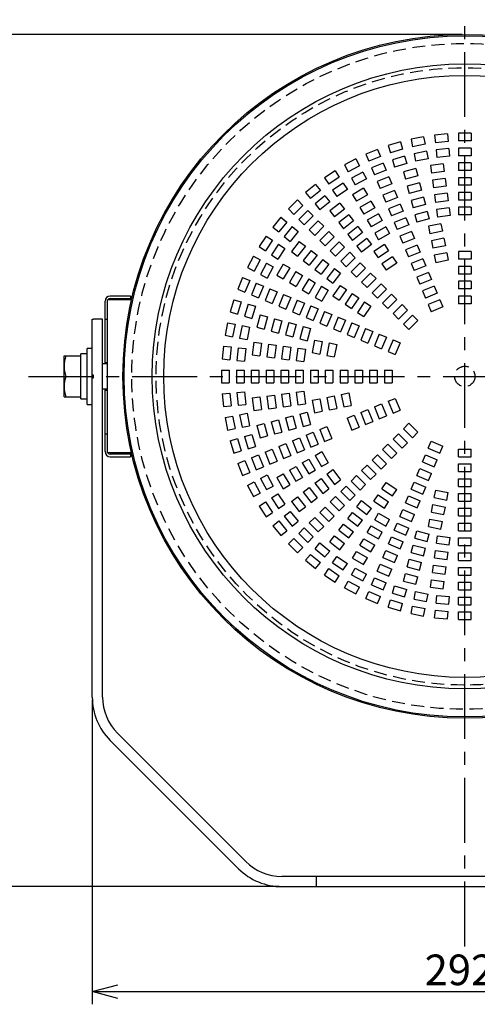
# Model space of a CAD drawing. Units: inches. Extents: x 1503 to 1915, y 76 to 355.
# Drawn here: x 1556 to 1601, y 151 to 247 of the extents above; entities that cross this region are included whole.
import ezdxf

# ---------------------------------------------------------------- set-up
doc = ezdxf.new("R2010")
doc.units = ezdxf.units.IN
doc.header["$LTSCALE"] = 0.2
doc.linetypes.add('CENTER', pattern=[50.8, 31.75, -6.35, 6.35, -6.35])
doc.linetypes.add('HIDDEN', pattern=[9.525, 6.35, -3.175])
doc.styles.get("Standard").update_dxf_attribs({"font": 'txt.shx', "bigfont": 'bigfont.shx'})

msp = doc.modelspace()

# ---------------------------------------------------------------- linework, layer by layer
at = {"color": 7, "linetype": 'CENTER'}
for p, q in [((1599.441, 156.299), (1599.441, 247.107)), ((1556.691, 212.151), (1642.191, 212.151))]:
    msp.add_line(p, q, dxfattribs=at)
for p, q in [((1599.191, 245.651), (1550.138, 245.651)), ((1562.941, 180.472), (1562.941, 150.62)), ((1581.262, 162.151), (1550.138, 162.151)), ((1565.441, 151.87), (1633.441, 151.87))]:
    msp.add_line(p, q)
at = {"color": 7, "linetype": 'HIDDEN'}
for p, q in [((1595.406, 235.64), (1594.18, 235.396)), ((1595.406, 235.64), (1595.552, 234.904)), ((1597.728, 235.922), (1596.484, 235.8)), ((1596.484, 235.8), (1596.557, 235.054)), ((1597.728, 235.922), (1597.801, 235.176)), ((1598.816, 235.976), (1598.816, 235.226)), ((1600.066, 235.976), (1598.816, 235.976)), ((1600.066, 235.976), (1600.066, 235.226)), ((1593.123, 235.131), (1591.927, 234.769)), ((1591.927, 234.769), (1592.145, 234.051)), ((1593.123, 235.131), (1593.341, 234.414)), ((1594.18, 235.396), (1594.326, 234.661)), ((1595.552, 234.904), (1594.326, 234.661)), ((1597.801, 235.176), (1596.557, 235.054)), ((1597.87, 234.479), (1596.626, 234.357)), ((1597.87, 234.479), (1597.943, 233.733)), ((1600.066, 235.226), (1598.816, 235.226)), ((1598.816, 234.526), (1598.816, 233.776)), ((1600.066, 234.526), (1598.816, 234.526)), ((1600.066, 234.526), (1600.066, 233.776)), ((1590.901, 234.402), (1589.746, 233.923)), ((1589.746, 233.923), (1590.033, 233.23)), ((1591.188, 233.709), (1590.033, 233.23)), ((1590.901, 234.402), (1591.188, 233.709)), ((1593.341, 234.414), (1592.145, 234.051)), ((1593.544, 233.744), (1592.348, 233.381)), ((1593.544, 233.744), (1593.762, 233.026)), ((1595.689, 234.218), (1594.463, 233.974)), ((1594.463, 233.974), (1594.609, 233.238)), ((1595.689, 234.218), (1595.835, 233.482)), ((1596.626, 234.357), (1596.699, 233.611)), ((1597.943, 233.733), (1596.699, 233.611)), ((1600.066, 233.776), (1598.816, 233.776)), ((1588.761, 233.457), (1587.659, 232.868)), ((1587.659, 232.868), (1588.012, 232.207)), ((1589.115, 232.796), (1588.012, 232.207)), ((1588.761, 233.457), (1589.115, 232.796)), ((1591.456, 233.062), (1590.301, 232.584)), ((1590.301, 232.584), (1590.588, 231.891)), ((1591.456, 233.062), (1591.743, 232.369)), ((1592.348, 233.381), (1592.566, 232.663)), ((1593.762, 233.026), (1592.566, 232.663)), ((1595.835, 233.482), (1594.609, 233.238)), ((1597.329, 232.978), (1596.09, 232.815)), ((1596.09, 232.815), (1596.188, 232.072)), ((1597.329, 232.978), (1597.427, 232.235)), ((1598.816, 233.076), (1598.816, 232.326)), ((1600.066, 233.076), (1598.816, 233.076)), ((1600.066, 233.076), (1600.066, 232.326)), ((1586.724, 232.308), (1585.685, 231.613)), ((1585.685, 231.613), (1586.102, 230.99)), ((1587.141, 231.684), (1586.102, 230.99)), ((1586.724, 232.308), (1587.141, 231.684)), ((1589.445, 232.179), (1588.342, 231.589)), ((1588.342, 231.589), (1588.696, 230.928)), ((1589.445, 232.179), (1589.798, 231.517)), ((1591.743, 232.369), (1590.588, 231.891)), ((1592.011, 231.722), (1590.856, 231.244)), ((1592.011, 231.722), (1592.298, 231.029)), ((1594.629, 232.525), (1593.422, 232.201)), ((1593.422, 232.201), (1593.616, 231.477)), ((1594.823, 231.8), (1593.616, 231.477)), ((1594.629, 232.525), (1594.823, 231.8)), ((1597.427, 232.235), (1596.188, 232.072)), ((1600.066, 232.326), (1598.816, 232.326)), ((1598.816, 231.626), (1598.816, 230.876)), ((1600.066, 231.626), (1598.816, 231.626)), ((1600.066, 231.626), (1600.066, 230.876)), ((1584.81, 230.964), (1583.843, 230.171)), ((1584.81, 230.964), (1585.286, 230.385)), ((1587.53, 231.102), (1586.49, 230.408)), ((1587.53, 231.102), (1587.946, 230.479)), ((1589.798, 231.517), (1588.696, 230.928)), ((1590.856, 231.244), (1591.143, 230.551)), ((1592.298, 231.029), (1591.143, 230.551)), ((1595.004, 231.124), (1593.797, 230.801)), ((1593.797, 230.801), (1593.991, 230.076)), ((1595.004, 231.124), (1595.198, 230.4)), ((1597.519, 231.541), (1596.279, 231.378)), ((1596.279, 231.378), (1596.377, 230.634)), ((1597.617, 230.797), (1596.377, 230.634)), ((1597.519, 231.541), (1597.617, 230.797)), ((1600.066, 230.876), (1598.816, 230.876)), ((1583.843, 230.171), (1584.319, 229.592)), ((1585.286, 230.385), (1584.319, 229.592)), ((1585.73, 229.843), (1584.763, 229.051)), ((1585.73, 229.843), (1586.205, 229.264)), ((1586.49, 230.408), (1586.907, 229.784)), ((1587.946, 230.479), (1586.907, 229.784)), ((1589.52, 230.585), (1588.437, 229.96)), ((1588.437, 229.96), (1588.812, 229.31)), ((1589.895, 229.935), (1588.812, 229.31)), ((1589.52, 230.585), (1589.895, 229.935)), ((1592.566, 230.383), (1591.411, 229.904)), ((1591.411, 229.904), (1591.698, 229.211)), ((1592.853, 229.69), (1591.698, 229.211)), ((1592.566, 230.383), (1592.853, 229.69)), ((1595.198, 230.4), (1593.991, 230.076)), ((1595.38, 229.723), (1594.172, 229.4)), ((1595.38, 229.723), (1595.574, 228.999)), ((1597.708, 230.103), (1596.469, 229.94)), ((1596.469, 229.94), (1596.567, 229.197)), ((1597.708, 230.103), (1597.806, 229.36)), ((1598.816, 230.176), (1598.816, 229.426)), ((1600.066, 230.176), (1598.816, 230.176)), ((1600.066, 230.176), (1600.066, 229.426)), ((1583.036, 229.44), (1582.152, 228.556)), ((1583.566, 228.909), (1582.683, 228.025)), ((1583.036, 229.44), (1583.566, 228.909)), ((1584.763, 229.051), (1585.239, 228.471)), ((1586.205, 229.264), (1585.239, 228.471)), ((1587.199, 229.132), (1586.207, 228.371)), ((1587.199, 229.132), (1587.655, 228.537)), ((1590.245, 229.329), (1589.162, 228.704)), ((1589.162, 228.704), (1589.537, 228.055)), ((1590.62, 228.68), (1589.537, 228.055)), ((1590.245, 229.329), (1590.62, 228.68)), ((1593.121, 229.043), (1591.966, 228.565)), ((1593.121, 229.043), (1593.408, 228.35)), ((1594.172, 229.4), (1594.366, 228.676)), ((1595.574, 228.999), (1594.366, 228.676)), ((1597.806, 229.36), (1596.567, 229.197)), ((1600.066, 229.426), (1598.816, 229.426)), ((1598.816, 228.726), (1598.816, 227.976)), ((1600.066, 228.726), (1598.816, 228.726)), ((1600.066, 228.726), (1600.066, 227.976)), ((1581.421, 227.748), (1580.628, 226.782)), ((1581.421, 227.748), (1582, 227.273)), ((1582.152, 228.556), (1582.683, 228.025)), ((1584.061, 228.414), (1583.178, 227.53)), ((1584.592, 227.884), (1583.708, 227)), ((1584.061, 228.414), (1584.592, 227.884)), ((1586.207, 228.371), (1586.663, 227.776)), ((1587.655, 228.537), (1586.663, 227.776)), ((1588.081, 227.982), (1587.09, 227.221)), ((1588.081, 227.982), (1588.538, 227.387)), ((1590.97, 228.074), (1589.887, 227.449)), ((1590.97, 228.074), (1591.345, 227.424)), ((1591.966, 228.565), (1592.253, 227.872)), ((1593.408, 228.35), (1592.253, 227.872)), ((1595.755, 228.323), (1594.547, 227.999)), ((1594.547, 227.999), (1594.742, 227.275)), ((1595.755, 228.323), (1595.949, 227.598)), ((1597.897, 228.666), (1596.658, 228.503)), ((1596.658, 228.503), (1596.756, 227.759)), ((1597.995, 227.922), (1596.756, 227.759)), ((1597.897, 228.666), (1597.995, 227.922)), ((1600.066, 227.976), (1598.816, 227.976)), ((1580.628, 226.782), (1581.207, 226.306)), ((1582, 227.273), (1581.207, 226.306)), ((1582.541, 226.829), (1581.748, 225.862)), ((1582.541, 226.829), (1583.121, 226.353)), ((1583.178, 227.53), (1583.708, 227)), ((1585.087, 227.389), (1584.203, 226.505)), ((1585.617, 226.859), (1584.733, 225.975)), ((1585.087, 227.389), (1585.617, 226.859)), ((1587.09, 227.221), (1587.546, 226.626)), ((1588.538, 227.387), (1587.546, 226.626)), ((1588.964, 226.832), (1587.972, 226.071)), ((1588.964, 226.832), (1589.421, 226.237)), ((1589.887, 227.449), (1590.262, 226.799)), ((1591.345, 227.424), (1590.262, 226.799)), ((1591.695, 226.818), (1590.612, 226.193)), ((1591.695, 226.818), (1592.07, 226.168)), ((1593.675, 227.703), (1592.521, 227.225)), ((1592.521, 227.225), (1592.808, 226.532)), ((1593.962, 227.01), (1592.808, 226.532)), ((1593.675, 227.703), (1593.962, 227.01)), ((1595.949, 227.598), (1594.742, 227.275)), ((1597.103, 227.107), (1595.877, 226.863)), ((1595.877, 226.863), (1596.024, 226.128)), ((1597.103, 227.107), (1597.25, 226.372)), ((1579.978, 225.907), (1579.284, 224.868)), ((1579.978, 225.907), (1580.602, 225.49)), ((1581.748, 225.862), (1582.328, 225.387)), ((1583.121, 226.353), (1582.328, 225.387)), ((1584.203, 226.505), (1584.733, 225.975)), ((1586.112, 226.364), (1585.228, 225.48)), ((1586.642, 225.833), (1585.759, 224.95)), ((1586.112, 226.364), (1586.642, 225.833)), ((1587.972, 226.071), (1588.429, 225.476)), ((1589.421, 226.237), (1588.429, 225.476)), ((1590.612, 226.193), (1590.987, 225.543)), ((1592.07, 226.168), (1590.987, 225.543)), ((1594.23, 226.364), (1593.076, 225.885)), ((1593.076, 225.885), (1593.363, 225.192)), ((1594.23, 226.364), (1594.517, 225.671)), ((1597.25, 226.372), (1596.024, 226.128)), ((1579.284, 224.868), (1579.908, 224.451)), ((1580.602, 225.49), (1579.908, 224.451)), ((1581.184, 225.101), (1580.49, 224.062)), ((1581.184, 225.101), (1581.808, 224.685)), ((1583.221, 225.385), (1582.46, 224.393)), ((1583.816, 224.929), (1583.055, 223.937)), ((1583.221, 225.385), (1583.816, 224.929)), ((1585.228, 225.48), (1585.759, 224.95)), ((1587.137, 225.338), (1586.253, 224.455)), ((1587.137, 225.338), (1587.668, 224.808)), ((1589.847, 225.681), (1588.855, 224.92)), ((1588.855, 224.92), (1589.312, 224.325)), ((1590.303, 225.086), (1589.312, 224.325)), ((1589.847, 225.681), (1590.303, 225.086)), ((1591.558, 225.074), (1590.518, 224.38)), ((1591.558, 225.074), (1591.974, 224.451)), ((1594.517, 225.671), (1593.363, 225.192)), ((1594.785, 225.024), (1593.63, 224.546)), ((1594.785, 225.024), (1595.072, 224.331)), ((1597.386, 225.685), (1596.16, 225.441)), ((1596.16, 225.441), (1596.306, 224.706)), ((1597.532, 224.949), (1596.306, 224.706)), ((1597.386, 225.685), (1597.532, 224.949)), ((1578.724, 223.933), (1578.135, 222.831)), ((1578.724, 223.933), (1579.385, 223.58)), ((1580.49, 224.062), (1581.113, 223.645)), ((1581.808, 224.685), (1581.113, 223.645)), ((1582.46, 224.393), (1583.055, 223.937)), ((1584.371, 224.502), (1583.61, 223.511)), ((1584.966, 224.046), (1584.205, 223.054)), ((1584.371, 224.502), (1584.966, 224.046)), ((1586.253, 224.455), (1586.784, 223.924)), ((1587.668, 224.808), (1586.784, 223.924)), ((1588.163, 224.313), (1587.279, 223.429)), ((1588.163, 224.313), (1588.693, 223.783)), ((1590.518, 224.38), (1590.935, 223.756)), ((1591.974, 224.451), (1590.935, 223.756)), ((1592.363, 223.868), (1591.324, 223.174)), ((1592.363, 223.868), (1592.78, 223.245)), ((1593.63, 224.546), (1593.917, 223.853)), ((1595.072, 224.331), (1593.917, 223.853)), ((1597.669, 224.263), (1596.443, 224.019)), ((1596.443, 224.019), (1596.589, 223.283)), ((1597.669, 224.263), (1597.815, 223.527)), ((1598.816, 224.376), (1598.816, 223.626)), ((1600.066, 224.376), (1598.816, 224.376)), ((1600.066, 224.376), (1600.066, 223.626)), ((1579.385, 223.58), (1578.796, 222.477)), ((1580.003, 223.25), (1579.413, 222.147)), ((1580.003, 223.25), (1580.664, 222.896)), ((1580.664, 222.896), (1580.075, 221.794)), ((1581.632, 223.155), (1581.007, 222.072)), ((1581.632, 223.155), (1582.281, 222.78)), ((1583.61, 223.511), (1584.205, 223.054)), ((1585.521, 223.62), (1584.76, 222.628)), ((1586.116, 223.163), (1585.355, 222.171)), ((1585.521, 223.62), (1586.116, 223.163)), ((1587.279, 223.429), (1587.809, 222.899)), ((1588.693, 223.783), (1587.809, 222.899)), ((1589.188, 223.288), (1588.304, 222.404)), ((1589.188, 223.288), (1589.718, 222.757)), ((1591.324, 223.174), (1591.741, 222.55)), ((1592.78, 223.245), (1591.741, 222.55)), ((1595.34, 223.684), (1594.185, 223.206)), ((1594.185, 223.206), (1594.472, 222.513)), ((1595.627, 222.992), (1594.472, 222.513)), ((1595.34, 223.684), (1595.627, 222.992)), ((1597.815, 223.527), (1596.589, 223.283)), ((1600.066, 223.626), (1598.816, 223.626)), ((1598.816, 222.926), (1598.816, 222.176)), ((1600.066, 222.926), (1598.816, 222.926)), ((1600.066, 222.926), (1600.066, 222.176)), ((1578.135, 222.831), (1578.796, 222.477)), ((1579.413, 222.147), (1580.075, 221.794)), ((1581.007, 222.072), (1581.656, 221.697)), ((1582.281, 222.78), (1581.656, 221.697)), ((1582.888, 222.43), (1582.263, 221.347)), ((1582.888, 222.43), (1583.537, 222.055)), ((1583.537, 222.055), (1582.912, 220.972)), ((1584.76, 222.628), (1585.355, 222.171)), ((1586.672, 222.737), (1585.911, 221.745)), ((1587.267, 222.28), (1586.506, 221.289)), ((1586.672, 222.737), (1587.267, 222.28)), ((1588.304, 222.404), (1588.834, 221.874)), ((1589.718, 222.757), (1588.834, 221.874)), ((1590.213, 222.263), (1589.329, 221.379)), ((1590.213, 222.263), (1590.744, 221.732)), ((1595.895, 222.345), (1594.74, 221.867)), ((1595.895, 222.345), (1596.182, 221.652)), ((1600.066, 222.176), (1598.816, 222.176)), ((1577.669, 221.846), (1577.19, 220.691)), ((1577.669, 221.846), (1578.362, 221.559)), ((1578.362, 221.559), (1577.883, 220.404)), ((1579.008, 221.291), (1578.53, 220.136)), ((1579.008, 221.291), (1579.701, 221.004)), ((1579.701, 221.004), (1579.223, 219.849)), ((1582.263, 221.347), (1582.912, 220.972)), ((1584.143, 221.705), (1583.518, 220.622)), ((1584.143, 221.705), (1584.793, 221.33)), ((1584.793, 221.33), (1584.168, 220.247)), ((1585.399, 220.98), (1584.774, 219.897)), ((1585.399, 220.98), (1586.049, 220.605)), ((1585.911, 221.745), (1586.506, 221.289)), ((1587.212, 221.074), (1586.518, 220.034)), ((1587.212, 221.074), (1587.836, 220.657)), ((1589.329, 221.379), (1589.86, 220.848)), ((1590.744, 221.732), (1589.86, 220.848)), ((1591.239, 221.237), (1590.355, 220.353)), ((1591.239, 221.237), (1591.769, 220.707)), ((1594.74, 221.867), (1595.027, 221.174)), ((1596.182, 221.652), (1595.027, 221.174)), ((1596.45, 221.005), (1595.295, 220.527)), ((1596.45, 221.005), (1596.737, 220.312)), ((1598.816, 221.476), (1598.816, 220.726)), ((1600.066, 221.476), (1598.816, 221.476)), ((1600.066, 221.476), (1600.066, 220.726)), ((1577.19, 220.691), (1577.883, 220.404)), ((1578.53, 220.136), (1579.223, 219.849)), ((1580.348, 220.736), (1579.87, 219.581)), ((1580.348, 220.736), (1581.041, 220.449)), ((1581.041, 220.449), (1580.563, 219.294)), ((1581.688, 220.181), (1581.209, 219.026)), ((1581.688, 220.181), (1582.381, 219.894)), ((1583.518, 220.622), (1584.168, 220.247)), ((1586.049, 220.605), (1585.424, 219.522)), ((1586.518, 220.034), (1587.141, 219.618)), ((1587.836, 220.657), (1587.141, 219.618)), ((1588.418, 220.268), (1587.723, 219.229)), ((1588.418, 220.268), (1589.042, 219.851)), ((1590.355, 220.353), (1590.885, 219.823)), ((1591.769, 220.707), (1590.885, 219.823)), ((1592.264, 220.212), (1591.38, 219.328)), ((1592.264, 220.212), (1592.794, 219.682)), ((1595.295, 220.527), (1595.582, 219.834)), ((1596.737, 220.312), (1595.582, 219.834)), ((1600.066, 220.726), (1598.816, 220.726)), ((1598.816, 220.026), (1598.816, 219.276)), ((1600.066, 220.026), (1598.816, 220.026)), ((1600.066, 220.026), (1600.066, 219.276)), ((1576.823, 219.665), (1576.46, 218.469)), ((1576.823, 219.665), (1577.541, 219.447)), ((1577.541, 219.447), (1577.178, 218.251)), ((1578.211, 219.244), (1577.848, 218.048)), ((1578.211, 219.244), (1578.929, 219.026)), ((1578.929, 219.026), (1578.566, 217.83)), ((1579.87, 219.581), (1580.563, 219.294)), ((1582.381, 219.894), (1581.902, 218.739)), ((1583.027, 219.626), (1582.549, 218.471)), ((1583.027, 219.626), (1583.72, 219.339)), ((1583.72, 219.339), (1583.242, 218.184)), ((1584.367, 219.071), (1583.889, 217.916)), ((1584.367, 219.071), (1585.06, 218.784)), ((1584.774, 219.897), (1585.424, 219.522)), ((1587.723, 219.229), (1588.347, 218.812)), ((1589.042, 219.851), (1588.347, 218.812)), ((1589.624, 219.462), (1588.929, 218.423)), ((1590.247, 219.046), (1589.553, 218.006)), ((1589.624, 219.462), (1590.247, 219.046)), ((1591.38, 219.328), (1591.91, 218.798)), ((1592.794, 219.682), (1591.91, 218.798)), ((1593.289, 219.187), (1592.405, 218.303)), ((1593.289, 219.187), (1593.82, 218.656)), ((1597.005, 219.666), (1595.85, 219.187)), ((1595.85, 219.187), (1596.137, 218.494)), ((1597.005, 219.666), (1597.292, 218.973)), ((1600.066, 219.276), (1598.816, 219.276)), ((1576.46, 218.469), (1577.178, 218.251)), ((1579.391, 218.17), (1579.067, 216.963)), ((1579.391, 218.17), (1580.115, 217.976)), ((1581.209, 219.026), (1581.902, 218.739)), ((1582.549, 218.471), (1583.242, 218.184)), ((1585.06, 218.784), (1584.581, 217.629)), ((1585.707, 218.516), (1585.228, 217.362)), ((1585.707, 218.516), (1586.399, 218.229)), ((1586.399, 218.229), (1585.921, 217.075)), ((1588.929, 218.423), (1589.553, 218.006)), ((1592.405, 218.303), (1592.936, 217.772)), ((1593.82, 218.656), (1592.936, 217.772)), ((1594.315, 218.161), (1593.431, 217.277)), ((1594.315, 218.161), (1594.845, 217.631)), ((1597.292, 218.973), (1596.137, 218.494)), ((1576.196, 217.412), (1575.952, 216.186)), ((1576.196, 217.412), (1576.931, 217.266)), ((1576.931, 217.266), (1576.687, 216.04)), ((1577.618, 217.129), (1577.374, 215.903)), ((1577.618, 217.129), (1578.353, 216.983)), ((1577.848, 218.048), (1578.566, 217.83)), ((1580.115, 217.976), (1579.792, 216.769)), ((1580.791, 217.795), (1580.468, 216.588)), ((1580.791, 217.795), (1581.516, 217.601)), ((1581.516, 217.601), (1581.192, 216.394)), ((1582.192, 217.42), (1581.868, 216.212)), ((1582.192, 217.42), (1582.916, 217.226)), ((1582.916, 217.226), (1582.593, 216.018)), ((1583.889, 217.916), (1584.581, 217.629)), ((1585.228, 217.362), (1585.921, 217.075)), ((1587.046, 217.962), (1586.568, 216.807)), ((1587.046, 217.962), (1587.739, 217.675)), ((1587.739, 217.675), (1587.261, 216.52)), ((1588.386, 217.407), (1587.907, 216.252)), ((1588.386, 217.407), (1589.079, 217.12)), ((1589.079, 217.12), (1588.6, 215.965)), ((1593.431, 217.277), (1593.961, 216.747)), ((1594.845, 217.631), (1593.961, 216.747)), ((1575.952, 216.186), (1576.687, 216.04)), ((1578.353, 216.983), (1578.11, 215.757)), ((1579.067, 216.963), (1579.792, 216.769)), ((1580.468, 216.588), (1581.192, 216.394)), ((1581.868, 216.212), (1582.593, 216.018)), ((1583.593, 217.045), (1583.269, 215.837)), ((1583.593, 217.045), (1584.317, 216.85)), ((1584.317, 216.85), (1583.993, 215.643)), ((1586.568, 216.807), (1587.261, 216.52)), ((1587.907, 216.252), (1588.6, 215.965)), ((1589.725, 216.852), (1589.247, 215.697)), ((1589.725, 216.852), (1590.418, 216.565)), ((1590.418, 216.565), (1589.94, 215.41)), ((1591.065, 216.297), (1590.587, 215.142)), ((1591.065, 216.297), (1591.758, 216.01)), ((1577.374, 215.903), (1578.11, 215.757)), ((1578.777, 215.502), (1578.613, 214.263)), ((1578.777, 215.502), (1579.52, 215.404)), ((1579.52, 215.404), (1579.357, 214.165)), ((1580.214, 215.313), (1580.051, 214.073)), ((1580.214, 215.313), (1580.958, 215.215)), ((1580.958, 215.215), (1580.795, 213.975)), ((1583.269, 215.837), (1583.993, 215.643)), ((1584.729, 215.715), (1584.485, 214.489)), ((1584.729, 215.715), (1585.464, 215.568)), ((1585.464, 215.568), (1585.22, 214.342)), ((1586.151, 215.432), (1585.907, 214.206)), ((1586.151, 215.432), (1586.886, 215.285)), ((1586.886, 215.285), (1586.642, 214.059)), ((1589.247, 215.697), (1589.94, 215.41)), ((1591.758, 216.01), (1591.28, 214.855)), ((1592.405, 215.742), (1591.926, 214.587)), ((1592.405, 215.742), (1593.098, 215.455)), ((1593.098, 215.455), (1592.619, 214.3)), ((1575.792, 215.108), (1575.669, 213.864)), ((1575.792, 215.108), (1576.538, 215.035)), ((1576.538, 215.035), (1576.416, 213.791)), ((1577.235, 214.966), (1577.113, 213.722)), ((1577.235, 214.966), (1577.981, 214.893)), ((1577.981, 214.893), (1577.859, 213.649)), ((1578.613, 214.263), (1579.357, 214.165)), ((1581.652, 215.123), (1581.489, 213.884)), ((1581.652, 215.123), (1582.395, 215.025)), ((1582.395, 215.025), (1582.232, 213.786)), ((1583.089, 214.934), (1582.926, 213.695)), ((1583.089, 214.934), (1583.833, 214.836)), ((1583.833, 214.836), (1583.67, 213.597)), ((1584.485, 214.489), (1585.22, 214.342)), ((1585.907, 214.206), (1586.642, 214.059)), ((1590.587, 215.142), (1591.28, 214.855)), ((1591.926, 214.587), (1592.619, 214.3)), ((1575.669, 213.864), (1576.416, 213.791)), ((1577.113, 213.722), (1577.859, 213.649)), ((1580.051, 214.073), (1580.795, 213.975)), ((1581.489, 213.884), (1582.232, 213.786)), ((1582.926, 213.695), (1583.67, 213.597)), ((1575.616, 212.776), (1576.366, 212.776)), ((1575.616, 212.776), (1575.616, 211.526)), ((1576.366, 212.776), (1576.366, 211.526)), ((1577.066, 212.776), (1577.816, 212.776)), ((1577.066, 212.776), (1577.066, 211.526)), ((1577.816, 212.776), (1577.816, 211.526)), ((1578.516, 212.776), (1579.266, 212.776)), ((1578.516, 212.776), (1578.516, 211.526)), ((1579.266, 212.776), (1579.266, 211.526)), ((1579.966, 212.776), (1580.716, 212.776)), ((1579.966, 212.776), (1579.966, 211.526)), ((1580.716, 212.776), (1580.716, 211.526)), ((1581.416, 212.776), (1582.166, 212.776)), ((1581.416, 212.776), (1581.416, 211.526)), ((1582.166, 212.776), (1582.166, 211.526)), ((1582.866, 212.776), (1583.616, 212.776)), ((1582.866, 212.776), (1582.866, 211.526)), ((1583.616, 212.776), (1583.616, 211.526)), ((1584.316, 212.776), (1585.066, 212.776)), ((1584.316, 212.776), (1584.316, 211.526)), ((1585.066, 212.776), (1585.066, 211.526)), ((1585.766, 212.776), (1586.516, 212.776)), ((1585.766, 212.776), (1585.766, 211.526)), ((1586.516, 212.776), (1586.516, 211.526)), ((1587.216, 212.776), (1587.966, 212.776)), ((1587.216, 212.776), (1587.216, 211.526)), ((1587.966, 212.776), (1587.966, 211.526)), ((1588.666, 212.776), (1589.416, 212.776)), ((1588.666, 212.776), (1588.666, 211.526)), ((1589.416, 212.776), (1589.416, 211.526)), ((1590.116, 212.776), (1590.866, 212.776)), ((1590.116, 212.776), (1590.116, 211.526)), ((1590.866, 212.776), (1590.866, 211.526)), ((1591.566, 212.776), (1592.316, 212.776)), ((1591.566, 212.776), (1591.566, 211.526)), ((1592.316, 212.776), (1592.316, 211.526)), ((1575.616, 211.526), (1576.366, 211.526)), ((1577.066, 211.526), (1577.816, 211.526)), ((1578.516, 211.526), (1579.266, 211.526)), ((1579.966, 211.526), (1580.716, 211.526)), ((1581.416, 211.526), (1582.166, 211.526)), ((1582.866, 211.526), (1583.616, 211.526)), ((1584.316, 211.526), (1585.066, 211.526)), ((1585.766, 211.526), (1586.516, 211.526)), ((1587.216, 211.526), (1587.966, 211.526)), ((1588.666, 211.526), (1589.416, 211.526)), ((1590.116, 211.526), (1590.866, 211.526)), ((1591.566, 211.526), (1592.316, 211.526)), ((1575.669, 210.438), (1576.416, 210.511)), ((1575.669, 210.438), (1575.792, 209.194)), ((1576.416, 210.511), (1576.538, 209.267)), ((1577.113, 210.58), (1577.859, 210.653)), ((1577.113, 210.58), (1577.235, 209.336)), ((1577.859, 210.653), (1577.981, 209.409)), ((1581.489, 210.418), (1582.232, 210.516)), ((1581.489, 210.418), (1581.652, 209.179)), ((1582.232, 210.516), (1582.395, 209.276)), ((1582.926, 210.607), (1583.67, 210.705)), ((1582.926, 210.607), (1583.089, 209.368)), ((1583.67, 210.705), (1583.833, 209.466)), ((1587.329, 210.379), (1588.065, 210.525)), ((1587.329, 210.379), (1587.573, 209.153)), ((1588.065, 210.525), (1588.308, 209.299)), ((1577.235, 209.336), (1577.981, 209.409)), ((1578.613, 210.039), (1579.357, 210.137)), ((1578.613, 210.039), (1578.777, 208.8)), ((1579.357, 210.137), (1579.52, 208.898)), ((1580.051, 210.229), (1580.795, 210.326)), ((1580.051, 210.229), (1580.214, 208.989)), ((1580.795, 210.326), (1580.958, 209.087)), ((1583.089, 209.368), (1583.833, 209.466)), ((1584.485, 209.813), (1585.22, 209.959)), ((1584.485, 209.813), (1584.729, 208.587)), ((1585.22, 209.959), (1585.464, 208.733)), ((1585.907, 210.096), (1586.642, 210.242)), ((1585.907, 210.096), (1586.151, 208.87)), ((1586.642, 210.242), (1586.886, 209.016)), ((1590.587, 209.16), (1591.28, 209.447)), ((1591.28, 209.447), (1591.758, 208.292)), ((1591.926, 209.715), (1592.619, 210.002)), ((1591.926, 209.715), (1592.405, 208.56)), ((1592.619, 210.002), (1593.098, 208.847)), ((1575.792, 209.194), (1576.538, 209.267)), ((1577.374, 208.399), (1578.11, 208.545)), ((1578.11, 208.545), (1578.353, 207.319)), ((1578.777, 208.8), (1579.52, 208.898)), ((1580.214, 208.989), (1580.958, 209.087)), ((1581.652, 209.179), (1582.395, 209.276)), ((1583.269, 208.465), (1583.993, 208.659)), ((1583.269, 208.465), (1583.593, 207.257)), ((1583.993, 208.659), (1584.317, 207.451)), ((1584.729, 208.587), (1585.464, 208.733)), ((1586.151, 208.87), (1586.886, 209.016)), ((1587.573, 209.153), (1588.308, 209.299)), ((1589.247, 208.605), (1589.94, 208.892)), ((1589.247, 208.605), (1589.725, 207.45)), ((1589.94, 208.892), (1590.418, 207.737)), ((1590.587, 209.16), (1591.065, 208.005)), ((1592.405, 208.56), (1593.098, 208.847)), ((1575.952, 208.116), (1576.687, 208.262)), ((1575.952, 208.116), (1576.196, 206.89)), ((1576.687, 208.262), (1576.931, 207.036)), ((1577.374, 208.399), (1577.618, 207.173)), ((1579.067, 207.339), (1579.792, 207.533)), ((1579.792, 207.533), (1580.115, 206.326)), ((1580.468, 207.714), (1581.192, 207.908)), ((1580.468, 207.714), (1580.791, 206.507)), ((1581.192, 207.908), (1581.516, 206.701)), ((1581.868, 208.089), (1582.593, 208.283)), ((1581.868, 208.089), (1582.192, 206.882)), ((1582.593, 208.283), (1582.916, 207.076)), ((1583.593, 207.257), (1584.317, 207.451)), ((1587.907, 208.05), (1588.6, 208.337)), ((1587.907, 208.05), (1588.386, 206.895)), ((1588.6, 208.337), (1589.079, 207.182)), ((1589.725, 207.45), (1590.418, 207.737)), ((1591.065, 208.005), (1591.758, 208.292)), ((1593.431, 207.024), (1593.961, 207.555)), ((1593.961, 207.555), (1594.845, 206.671)), ((1576.196, 206.89), (1576.931, 207.036)), ((1577.618, 207.173), (1578.353, 207.319)), ((1579.067, 207.339), (1579.391, 206.131)), ((1580.791, 206.507), (1581.516, 206.701)), ((1582.192, 206.882), (1582.916, 207.076)), ((1583.889, 206.385), (1584.581, 206.672)), ((1584.581, 206.672), (1585.06, 205.518)), ((1585.228, 206.94), (1585.921, 207.227)), ((1585.228, 206.94), (1585.707, 205.785)), ((1585.921, 207.227), (1586.399, 206.072)), ((1588.386, 206.895), (1589.079, 207.182)), ((1592.405, 205.999), (1592.936, 206.529)), ((1592.936, 206.529), (1593.82, 205.646)), ((1593.431, 207.024), (1594.315, 206.14)), ((1594.315, 206.14), (1594.845, 206.671)), ((1576.46, 205.833), (1577.178, 206.051)), ((1576.46, 205.833), (1576.823, 204.637)), ((1577.178, 206.051), (1577.541, 204.854)), ((1577.848, 206.254), (1578.566, 206.472)), ((1577.848, 206.254), (1578.211, 205.058)), ((1578.566, 206.472), (1578.929, 205.275)), ((1579.391, 206.131), (1580.115, 206.326)), ((1581.209, 205.276), (1581.902, 205.563)), ((1581.902, 205.563), (1582.381, 204.408)), ((1582.549, 205.83), (1583.242, 206.117)), ((1582.549, 205.83), (1583.027, 204.676)), ((1583.242, 206.117), (1583.72, 204.963)), ((1583.889, 206.385), (1584.367, 205.23)), ((1585.707, 205.785), (1586.399, 206.072)), ((1592.405, 205.999), (1593.289, 205.115)), ((1593.289, 205.115), (1593.82, 205.646)), ((1595.85, 205.115), (1596.137, 205.807)), ((1596.137, 205.807), (1597.292, 205.329)), ((1576.823, 204.637), (1577.541, 204.854)), ((1578.211, 205.058), (1578.929, 205.275)), ((1579.87, 204.721), (1580.563, 205.008)), ((1579.87, 204.721), (1580.348, 203.566)), ((1580.563, 205.008), (1581.041, 203.853)), ((1581.209, 205.276), (1581.688, 204.121)), ((1583.027, 204.676), (1583.72, 204.963)), ((1584.367, 205.23), (1585.06, 205.518)), ((1584.774, 204.405), (1585.424, 204.78)), ((1585.424, 204.78), (1586.049, 203.697)), ((1591.38, 204.974), (1591.91, 205.504)), ((1591.38, 204.974), (1592.264, 204.09)), ((1591.91, 205.504), (1592.794, 204.62)), ((1592.264, 204.09), (1592.794, 204.62)), ((1595.85, 205.115), (1597.005, 204.636)), ((1597.005, 204.636), (1597.292, 205.329)), ((1598.816, 204.276), (1598.816, 205.026)), ((1598.816, 205.026), (1600.066, 205.026)), ((1600.066, 204.276), (1600.066, 205.026)), ((1577.19, 203.611), (1577.883, 203.898)), ((1577.19, 203.611), (1577.669, 202.456)), ((1577.883, 203.898), (1578.362, 202.743)), ((1578.53, 204.166), (1579.223, 204.453)), ((1578.53, 204.166), (1579.008, 203.011)), ((1579.223, 204.453), (1579.701, 203.298)), ((1580.348, 203.566), (1581.041, 203.853)), ((1581.688, 204.121), (1582.381, 204.408)), ((1583.518, 203.68), (1584.168, 204.055)), ((1583.518, 203.68), (1584.143, 202.597)), ((1584.168, 204.055), (1584.793, 202.972)), ((1584.774, 204.405), (1585.399, 203.322)), ((1585.399, 203.322), (1586.049, 203.697)), ((1590.355, 203.948), (1590.885, 204.479)), ((1590.355, 203.948), (1591.239, 203.065)), ((1590.885, 204.479), (1591.769, 203.595)), ((1591.239, 203.065), (1591.769, 203.595)), ((1595.295, 203.775), (1595.582, 204.468)), ((1595.295, 203.775), (1596.45, 203.297)), ((1595.582, 204.468), (1596.737, 203.989)), ((1596.45, 203.297), (1596.737, 203.989)), ((1598.816, 204.276), (1600.066, 204.276)), ((1577.669, 202.456), (1578.362, 202.743)), ((1579.008, 203.011), (1579.701, 203.298)), ((1582.263, 202.955), (1582.912, 203.33)), ((1582.263, 202.955), (1582.888, 201.872)), ((1582.912, 203.33), (1583.537, 202.247)), ((1584.143, 202.597), (1584.793, 202.972)), ((1585.911, 202.557), (1586.506, 203.013)), ((1586.506, 203.013), (1587.267, 202.021)), ((1589.329, 202.923), (1589.86, 203.453)), ((1589.329, 202.923), (1590.213, 202.039)), ((1589.86, 203.453), (1590.744, 202.57)), ((1594.74, 202.435), (1595.027, 203.128)), ((1595.027, 203.128), (1596.182, 202.65)), ((1595.895, 201.957), (1596.182, 202.65)), ((1598.816, 202.826), (1598.816, 203.576)), ((1598.816, 203.576), (1600.066, 203.576)), ((1598.816, 202.826), (1600.066, 202.826)), ((1600.066, 202.826), (1600.066, 203.576)), ((1578.135, 201.471), (1578.796, 201.825)), ((1578.796, 201.825), (1579.385, 200.722)), ((1579.413, 202.155), (1580.075, 202.508)), ((1579.413, 202.155), (1580.003, 201.052)), ((1580.075, 202.508), (1580.664, 201.406)), ((1581.007, 202.23), (1581.656, 202.605)), ((1581.007, 202.23), (1581.632, 201.147)), ((1581.656, 202.605), (1582.281, 201.522)), ((1582.888, 201.872), (1583.537, 202.247)), ((1584.76, 201.674), (1585.355, 202.13)), ((1584.76, 201.674), (1585.521, 200.682)), ((1585.355, 202.13), (1586.116, 201.139)), ((1585.911, 202.557), (1586.672, 201.565)), ((1586.672, 201.565), (1587.267, 202.021)), ((1588.304, 201.898), (1588.834, 202.428)), ((1588.304, 201.898), (1589.188, 201.014)), ((1588.834, 202.428), (1589.718, 201.544)), ((1590.213, 202.039), (1590.744, 202.57)), ((1591.324, 201.128), (1591.741, 201.751)), ((1591.741, 201.751), (1592.78, 201.057)), ((1594.185, 201.096), (1594.472, 201.789)), ((1594.472, 201.789), (1595.627, 201.31)), ((1594.74, 202.435), (1595.895, 201.957)), ((1598.816, 201.376), (1598.816, 202.126)), ((1598.816, 202.126), (1600.066, 202.126)), ((1600.066, 201.376), (1600.066, 202.126)), ((1578.135, 201.471), (1578.724, 200.369)), ((1578.724, 200.369), (1579.385, 200.722)), ((1580.003, 201.052), (1580.664, 201.406)), ((1581.632, 201.147), (1582.281, 201.522)), ((1583.61, 200.791), (1584.205, 201.248)), ((1583.61, 200.791), (1584.371, 199.799)), ((1584.205, 201.248), (1584.966, 200.256)), ((1585.521, 200.682), (1586.116, 201.139)), ((1587.279, 200.873), (1587.809, 201.403)), ((1587.279, 200.873), (1588.163, 199.989)), ((1587.809, 201.403), (1588.693, 200.519)), ((1589.188, 201.014), (1589.718, 201.544)), ((1591.324, 201.128), (1592.363, 200.433)), ((1592.363, 200.433), (1592.78, 201.057)), ((1594.185, 201.096), (1595.34, 200.617)), ((1595.34, 200.617), (1595.627, 201.31)), ((1596.443, 200.283), (1596.589, 201.018)), ((1596.589, 201.018), (1597.815, 200.774)), ((1597.669, 200.039), (1597.815, 200.774)), ((1598.816, 201.376), (1600.066, 201.376)), ((1579.284, 199.434), (1579.908, 199.851)), ((1579.908, 199.851), (1580.602, 198.811)), ((1580.49, 200.24), (1581.113, 200.656)), ((1580.49, 200.24), (1581.184, 199.2)), ((1581.113, 200.656), (1581.808, 199.617)), ((1582.46, 199.908), (1583.055, 200.365)), ((1582.46, 199.908), (1583.221, 198.917)), ((1583.055, 200.365), (1583.816, 199.373)), ((1584.371, 199.799), (1584.966, 200.256)), ((1586.253, 199.847), (1586.784, 200.378)), ((1586.253, 199.847), (1587.137, 198.963)), ((1586.784, 200.378), (1587.668, 199.494)), ((1588.163, 199.989), (1588.693, 200.519)), ((1588.855, 199.382), (1589.312, 199.977)), ((1589.312, 199.977), (1590.303, 199.216)), ((1590.518, 199.922), (1590.935, 200.546)), ((1590.518, 199.922), (1591.558, 199.228)), ((1590.935, 200.546), (1591.974, 199.851)), ((1591.558, 199.228), (1591.974, 199.851)), ((1593.63, 199.756), (1593.917, 200.449)), ((1593.63, 199.756), (1594.785, 199.278)), ((1593.917, 200.449), (1595.072, 199.971)), ((1594.785, 199.278), (1595.072, 199.971)), ((1596.443, 200.283), (1597.669, 200.039)), ((1598.816, 199.926), (1598.816, 200.676)), ((1598.816, 200.676), (1600.066, 200.676)), ((1598.816, 199.926), (1600.066, 199.926)), ((1600.066, 199.926), (1600.066, 200.676)), ((1579.284, 199.434), (1579.978, 198.395)), ((1579.978, 198.395), (1580.602, 198.811)), ((1581.184, 199.2), (1581.808, 199.617)), ((1581.748, 198.439), (1582.328, 198.915)), ((1582.328, 198.915), (1583.121, 197.949)), ((1583.221, 198.917), (1583.816, 199.373)), ((1585.228, 198.822), (1585.759, 199.352)), ((1585.228, 198.822), (1586.112, 197.938)), ((1585.759, 199.352), (1586.642, 198.468)), ((1587.137, 198.963), (1587.668, 199.494)), ((1587.972, 198.231), (1588.429, 198.826)), ((1588.429, 198.826), (1589.421, 198.065)), ((1588.855, 199.382), (1589.847, 198.621)), ((1589.847, 198.621), (1590.303, 199.216)), ((1593.076, 198.416), (1593.363, 199.109)), ((1593.363, 199.109), (1594.517, 198.631)), ((1596.16, 198.861), (1596.306, 199.596)), ((1596.16, 198.861), (1597.386, 198.617)), ((1596.306, 199.596), (1597.532, 199.352)), ((1597.386, 198.617), (1597.532, 199.352)), ((1598.816, 198.476), (1598.816, 199.226)), ((1598.816, 199.226), (1600.066, 199.226)), ((1600.066, 198.476), (1600.066, 199.226)), ((1580.628, 197.52), (1581.207, 197.995)), ((1581.207, 197.995), (1582, 197.029)), ((1581.748, 198.439), (1582.541, 197.473)), ((1582.541, 197.473), (1583.121, 197.949)), ((1584.203, 197.797), (1584.733, 198.327)), ((1584.733, 198.327), (1585.617, 197.443)), ((1586.112, 197.938), (1586.642, 198.468)), ((1587.972, 198.231), (1588.964, 197.47)), ((1588.964, 197.47), (1589.421, 198.065)), ((1590.612, 198.109), (1590.987, 198.759)), ((1590.612, 198.109), (1591.695, 197.484)), ((1590.987, 198.759), (1592.07, 198.134)), ((1591.695, 197.484), (1592.07, 198.134)), ((1593.076, 198.416), (1594.23, 197.938)), ((1594.23, 197.938), (1594.517, 198.631)), ((1595.877, 197.438), (1596.024, 198.174)), ((1596.024, 198.174), (1597.25, 197.93)), ((1597.103, 197.195), (1597.25, 197.93)), ((1598.816, 198.476), (1600.066, 198.476)), ((1580.628, 197.52), (1581.421, 196.553)), ((1581.421, 196.553), (1582, 197.029)), ((1583.178, 196.771), (1583.708, 197.302)), ((1583.708, 197.302), (1584.592, 196.418)), ((1584.203, 197.797), (1585.087, 196.913)), ((1585.087, 196.913), (1585.617, 197.443)), ((1587.09, 197.081), (1587.546, 197.676)), ((1587.09, 197.081), (1588.081, 196.32)), ((1587.546, 197.676), (1588.538, 196.915)), ((1588.081, 196.32), (1588.538, 196.915)), ((1589.887, 196.853), (1590.262, 197.503)), ((1589.887, 196.853), (1590.97, 196.228)), ((1590.262, 197.503), (1591.345, 196.878)), ((1590.97, 196.228), (1591.345, 196.878)), ((1592.521, 197.077), (1592.808, 197.77)), ((1592.521, 197.077), (1593.675, 196.598)), ((1592.808, 197.77), (1593.962, 197.291)), ((1593.675, 196.598), (1593.962, 197.291)), ((1594.547, 196.302), (1594.742, 197.027)), ((1594.742, 197.027), (1595.949, 196.703)), ((1595.877, 197.438), (1597.103, 197.195)), ((1598.816, 197.026), (1598.816, 197.776)), ((1598.816, 197.776), (1600.066, 197.776)), ((1598.816, 197.026), (1600.066, 197.026)), ((1600.066, 197.026), (1600.066, 197.776)), ((1582.152, 195.746), (1582.683, 196.276)), ((1582.683, 196.276), (1583.566, 195.392)), ((1583.178, 196.771), (1584.061, 195.887)), ((1584.061, 195.887), (1584.592, 196.418)), ((1586.207, 195.93), (1586.663, 196.525)), ((1586.207, 195.93), (1587.199, 195.169)), ((1586.663, 196.525), (1587.655, 195.765)), ((1589.162, 195.598), (1589.537, 196.247)), ((1589.537, 196.247), (1590.62, 195.622)), ((1591.966, 195.737), (1592.253, 196.43)), ((1592.253, 196.43), (1593.408, 195.952)), ((1593.121, 195.259), (1593.408, 195.952)), ((1594.547, 196.302), (1595.755, 195.979)), ((1595.755, 195.979), (1595.949, 196.703)), ((1596.658, 195.799), (1596.756, 196.543)), ((1596.756, 196.543), (1597.995, 196.38)), ((1597.897, 195.636), (1597.995, 196.38)), ((1598.816, 195.576), (1598.816, 196.326)), ((1598.816, 196.326), (1600.066, 196.326)), ((1600.066, 195.576), (1600.066, 196.326)), ((1582.152, 195.746), (1583.036, 194.862)), ((1583.036, 194.862), (1583.566, 195.392)), ((1584.763, 195.251), (1585.239, 195.831)), ((1584.763, 195.251), (1585.73, 194.458)), ((1585.239, 195.831), (1586.205, 195.038)), ((1585.73, 194.458), (1586.205, 195.038)), ((1587.199, 195.169), (1587.655, 195.765)), ((1588.437, 194.342), (1588.812, 194.991)), ((1588.812, 194.991), (1589.895, 194.366)), ((1589.162, 195.598), (1590.245, 194.973)), ((1590.245, 194.973), (1590.62, 195.622)), ((1591.411, 194.398), (1591.698, 195.09)), ((1591.698, 195.09), (1592.853, 194.612)), ((1591.966, 195.737), (1593.121, 195.259)), ((1594.172, 194.902), (1594.366, 195.626)), ((1594.366, 195.626), (1595.574, 195.303)), ((1595.38, 194.578), (1595.574, 195.303)), ((1596.469, 194.362), (1596.567, 195.105)), ((1596.567, 195.105), (1597.806, 194.942)), ((1596.658, 195.799), (1597.897, 195.636)), ((1597.708, 194.199), (1597.806, 194.942)), ((1598.816, 195.576), (1600.066, 195.576)), ((1583.843, 194.13), (1584.319, 194.71)), ((1583.843, 194.13), (1584.81, 193.337)), ((1584.319, 194.71), (1585.286, 193.917)), ((1586.49, 193.894), (1586.907, 194.518)), ((1586.907, 194.518), (1587.946, 193.823)), ((1588.437, 194.342), (1589.52, 193.717)), ((1589.52, 193.717), (1589.895, 194.366)), ((1591.411, 194.398), (1592.566, 193.919)), ((1592.566, 193.919), (1592.853, 194.612)), ((1593.797, 193.501), (1593.991, 194.226)), ((1593.991, 194.226), (1595.198, 193.902)), ((1594.172, 194.902), (1595.38, 194.578)), ((1596.469, 194.362), (1597.708, 194.199)), ((1598.816, 194.126), (1598.816, 194.876)), ((1598.816, 194.876), (1600.066, 194.876)), ((1598.816, 194.126), (1600.066, 194.126)), ((1600.066, 194.126), (1600.066, 194.876)), ((1584.81, 193.337), (1585.286, 193.917)), ((1585.685, 192.688), (1586.102, 193.312)), ((1586.102, 193.312), (1587.141, 192.618)), ((1586.49, 193.894), (1587.53, 193.2)), ((1587.53, 193.2), (1587.946, 193.823)), ((1588.342, 192.713), (1588.696, 193.374)), ((1588.696, 193.374), (1589.798, 192.785)), ((1590.856, 193.058), (1591.143, 193.751)), ((1590.856, 193.058), (1592.011, 192.58)), ((1591.143, 193.751), (1592.298, 193.272)), ((1592.011, 192.58), (1592.298, 193.272)), ((1593.797, 193.501), (1595.004, 193.178)), ((1595.004, 193.178), (1595.198, 193.902)), ((1596.279, 192.924), (1596.377, 193.668)), ((1596.377, 193.668), (1597.617, 193.505)), ((1597.519, 192.761), (1597.617, 193.505)), ((1598.816, 192.676), (1598.816, 193.426)), ((1598.816, 193.426), (1600.066, 193.426)), ((1600.066, 192.676), (1600.066, 193.426)), ((1585.685, 192.688), (1586.724, 191.994)), ((1586.724, 191.994), (1587.141, 192.618)), ((1587.659, 191.434), (1588.012, 192.095)), ((1588.012, 192.095), (1589.115, 191.506)), ((1588.342, 192.713), (1589.445, 192.123)), ((1589.445, 192.123), (1589.798, 192.785)), ((1590.301, 191.718), (1590.588, 192.411)), ((1590.588, 192.411), (1591.743, 191.933)), ((1593.422, 192.101), (1593.616, 192.825)), ((1593.422, 192.101), (1594.629, 191.777)), ((1593.616, 192.825), (1594.823, 192.502)), ((1594.629, 191.777), (1594.823, 192.502)), ((1596.09, 191.486), (1596.188, 192.23)), ((1596.188, 192.23), (1597.427, 192.067)), ((1596.279, 192.924), (1597.519, 192.761)), ((1597.329, 191.323), (1597.427, 192.067)), ((1598.816, 192.676), (1600.066, 192.676)), ((1587.659, 191.434), (1588.761, 190.844)), ((1588.761, 190.844), (1589.115, 191.506)), ((1589.746, 190.379), (1590.033, 191.072)), ((1590.033, 191.072), (1591.188, 190.593)), ((1590.301, 191.718), (1591.456, 191.24)), ((1591.456, 191.24), (1591.743, 191.933)), ((1592.348, 190.921), (1592.566, 191.638)), ((1592.566, 191.638), (1593.762, 191.276)), ((1593.544, 190.558), (1593.762, 191.276)), ((1594.463, 190.328), (1594.609, 191.063)), ((1594.609, 191.063), (1595.835, 190.819)), ((1596.09, 191.486), (1597.329, 191.323)), ((1598.816, 191.226), (1598.816, 191.976)), ((1598.816, 191.976), (1600.066, 191.976)), ((1598.816, 191.226), (1600.066, 191.226)), ((1600.066, 191.226), (1600.066, 191.976)), ((1589.746, 190.379), (1590.901, 189.9)), ((1590.901, 189.9), (1591.188, 190.593)), ((1591.927, 189.533), (1592.145, 190.251)), ((1592.145, 190.251), (1593.341, 189.888)), ((1592.348, 190.921), (1593.544, 190.558)), ((1594.463, 190.328), (1595.689, 190.084)), ((1595.689, 190.084), (1595.835, 190.819)), ((1596.626, 189.945), (1596.699, 190.691)), ((1596.699, 190.691), (1597.943, 190.569)), ((1597.87, 189.822), (1597.943, 190.569)), ((1598.816, 189.776), (1598.816, 190.526)), ((1598.816, 190.526), (1600.066, 190.526)), ((1600.066, 189.776), (1600.066, 190.526)), ((1591.927, 189.533), (1593.123, 189.17)), ((1593.123, 189.17), (1593.341, 189.888)), ((1594.18, 188.906), (1594.326, 189.641)), ((1594.326, 189.641), (1595.552, 189.397)), ((1595.406, 188.662), (1595.552, 189.397)), ((1596.484, 188.502), (1596.557, 189.248)), ((1596.557, 189.248), (1597.801, 189.126)), ((1596.626, 189.945), (1597.87, 189.822)), ((1597.728, 188.379), (1597.801, 189.126)), ((1598.816, 189.776), (1600.066, 189.776)), ((1594.18, 188.906), (1595.406, 188.662)), ((1596.484, 188.502), (1597.728, 188.379)), ((1598.816, 188.326), (1598.816, 189.076)), ((1598.816, 189.076), (1600.066, 189.076)), ((1598.816, 188.326), (1600.066, 188.326)), ((1600.066, 188.326), (1600.066, 189.076))]:
    msp.add_line(p, q, dxfattribs=at)
at = {"color": 3}
for p, q in [((1566.691, 220.026), (1564.691, 220.026)), ((1566.691, 220.026), (1566.691, 219.651)), ((1564.191, 213.401), (1564.191, 219.526)), ((1564.441, 204.651), (1564.441, 219.651)), ((1566.791, 219.651), (1564.441, 219.651)), ((1564.691, 219.776), (1566.691, 219.776)), ((1565.191, 219.651), (1565.191, 219.776)), ((1562.941, 217.775), (1563.066, 217.775)), ((1562.941, 180.722), (1562.941, 217.775)), ((1563.941, 217.776), (1563.066, 217.776)), ((1563.066, 217.775), (1563.066, 217.776)), ((1563.941, 180.722), (1563.941, 217.776)), ((1564.191, 217.776), (1564.441, 217.776)), ((1564.191, 213.526), (1564.441, 213.526)), ((1563.066, 212.276), (1562.941, 212.276)), ((1563.066, 212.026), (1563.066, 212.276)), ((1562.941, 212.026), (1563.066, 212.026)), ((1564.191, 204.776), (1564.191, 210.901)), ((1564.441, 210.776), (1564.191, 210.776)), ((1564.191, 206.526), (1564.441, 206.526)), ((1566.791, 204.651), (1564.441, 204.651)), ((1565.191, 204.526), (1565.191, 204.651)), ((1566.691, 204.651), (1566.691, 204.276)), ((1566.691, 204.526), (1564.691, 204.526)), ((1564.691, 204.276), (1566.691, 204.276)), ((1577.977, 164.615), (1565.405, 177.186)), ((1564.698, 176.479), (1577.269, 163.908)), ((1617.37, 163.151), (1581.512, 163.151)), ((1584.917, 162.151), (1584.917, 163.151)), ((1581.512, 162.151), (1617.37, 162.151))]:
    msp.add_line(p, q, dxfattribs=at)
at = {"color": 7}
for p, q in [((1561.816, 209.951), (1561.816, 214.351)), ((1562.941, 214.901), (1562.441, 214.901)), ((1562.441, 209.401), (1562.441, 214.901)), ((1560.171, 214.151), (1561.816, 214.151)), ((1560.171, 210.151), (1560.171, 214.151)), ((1563.941, 213.401), (1564.441, 213.401)), ((1560.35, 212.151), (1561.816, 212.151)), ((1564.441, 210.901), (1563.941, 210.901)), ((1560.171, 210.151), (1561.816, 210.151)), ((1561.816, 209.951), (1562.441, 209.951)), ((1562.441, 209.401), (1562.941, 209.401))]:
    msp.add_line(p, q, dxfattribs=at)
at = {"color": 0, "linetype": 'ByBlock', "lineweight": -2}
for p, q in [((1562.941, 151.87), (1565.441, 152.54)), ((1565.441, 151.2), (1562.941, 151.87)), ((1562.941, 151.87), (1565.441, 151.87))]:
    msp.add_line(p, q, dxfattribs=at)
at = {"color": 3}
for radius in [33.5, 33.375, 30.625, 29.5]:
    msp.add_circle((1599.441, 212.151), radius, dxfattribs=at)
at = {"color": 7, "linetype": 'HIDDEN'}
for radius in [32.625, 30.25, 1]:
    msp.add_circle((1599.441, 212.151), radius, dxfattribs=at)
at = {"color": 3}
for centre, radius, start, end in [((1564.691, 219.526), 0.5, 90, 180), ((1564.691, 219.526), 0.25, 90, 150), ((1564.691, 204.776), 0.5, 180, 270), ((1564.691, 204.776), 0.25, 210, 270), ((1568.941, 180.722), 6, 180, 225), ((1568.941, 180.722), 5, 180, 225), ((1581.512, 168.151), 5, 225, 270), ((1581.512, 168.151), 6, 225, 270)]:
    msp.add_arc(centre, radius, start, end, dxfattribs=at)
at = {"color": 7}
for centre in [(1563.059, 213.151), (1563.059, 211.151)]:
    msp.add_arc(centre, 2.888, 159.74358, 200.25642, dxfattribs=at)
for centre, start_param, end_param in [((1561.816, 212.151), 1.513948, 1.570796), ((1562.441, 212.151), 1.570796, 1.599209)]:
    msp.add_ellipse(centre, major_axis=(11, 0), ratio=0.2, start_param=start_param, end_param=end_param, dxfattribs=at)

# ---------------------------------------------------------------- texts
at = {"color": 4}
msp.add_text('292', height=3, dxfattribs=at).set_placement((1595.508, 152.495))

doc.saveas('drawing.dxf')
